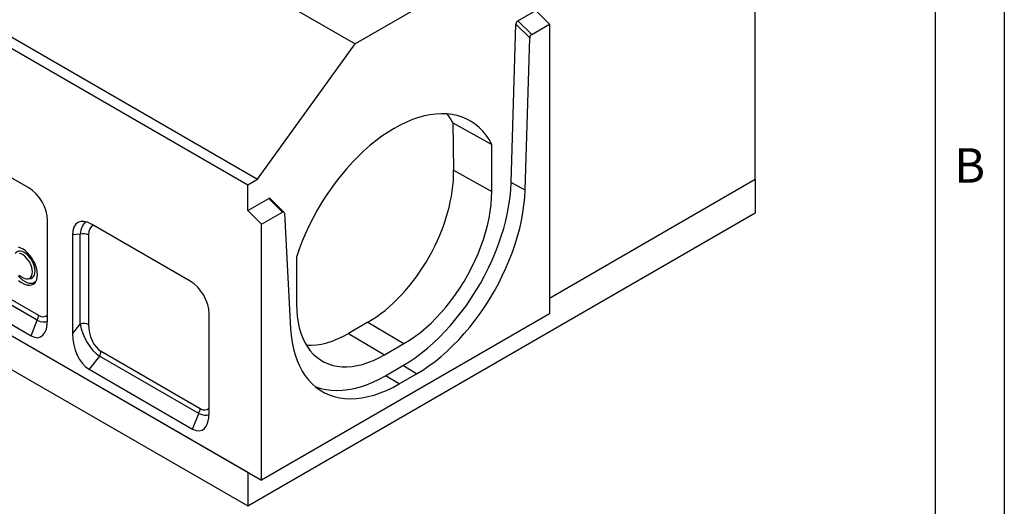
# Model space of a CAD drawing. Units: millimetres. Extents: x 75 to 2081, y 25 to 1460.
# Drawn here: x 1718 to 2075, y 993 to 1169 of the extents above; entities that cross this region are included whole.
import ezdxf

# ---------------------------------------------------------------- set-up
doc = ezdxf.new("R2010")
doc.units = ezdxf.units.MM
doc.header["$LTSCALE"] = 5
doc.layers.get('0').update_dxf_attribs({"color": 1})
doc.layers.add('299159', color=7, linetype='Continuous')
doc.styles.add('SLDTEXTSTYLE0', font='TXT', dxfattribs={"width": 0.605})

# ---------------------------------------------------------------- blocks, each defined once
blk = doc.blocks.new('1112497-M_003_ISO_view')
for p, q in [((-58.34, 223.52), (136.12, 111.26)), ((281.07, 194.94), (136.12, 111.26)), ((281.07, 62.25), (281.07, 194.94)), ((-97.23, 172.49), (97.23, 60.23)), ((-93.69, 174.53), (100.76, 62.27)), ((195.1, 119.59), (201.53, 123.3)), ((206.48, 118.36), (201.53, 123.3)), ((192.66, 61.05), (194.39, 118.34)), ((199.37, 113.42), (194.39, 118.34)), ((195.1, 119.59), (200.07, 114.66)), ((200.07, 114.66), (206.48, 118.36)), ((206.48, 118.36), (206.48, 13.47)), ((100.76, 62.27), (136.12, 111.26)), ((197.7, 58.24), (199.37, 113.42)), ((171.55, 82.63), (185.62, 74.85)), ((171.55, 82.63), (171.81, 65.46)), ((17.92, 59.06), (-17.92, 79.75)), ((185.62, 57.77), (185.62, 74.85)), ((-102.18, 71.23), (102.18, -46.74)), ((-97.23, 68.38), (97.23, -43.88)), ((171.81, 65.46), (185.62, 57.77)), ((97.23, 60.23), (100.76, 62.27)), ((197.7, 58.24), (192.66, 61.05)), ((206.48, 19.19), (281.07, 62.25)), ((281.07, 62.25), (281.07, 50)), ((97.23, 50.84), (97.23, 60.23)), ((-97.23, 56.13), (97.23, -56.13)), ((97.23, 50.84), (104.82, 55.22)), ((109.79, 50.3), (104.82, 55.22)), ((110.35, 50.29), (105.38, 55.21)), ((102.18, 45.9), (97.23, 50.84)), ((97.23, -56.13), (281.07, 50)), ((102.18, 45.9), (109.79, 50.3)), ((24.75, 11.48), (24.75, 47.23)), ((110.5, 49.89), (112.77, 8.07)), ((76.43, 25.28), (40.59, 45.97)), ((102.18, -46.74), (102.18, 45.9)), ((36.59, 42.28), (33.76, 42.03)), ((33.76, 42.03), (33.76, 6.27)), ((36.59, 9.78), (36.59, 42.28)), ((39.6, 42.05), (39.6, 9.55)), ((-14.42, 33.67), (21.49, 12.93)), ((114.9, 34.03), (114.9, 16.95)), ((20.98, 11.19), (-14.94, 31.93)), ((-18.77, 27.17), (18.77, 5.5)), ((17.47, 26.13), (18.3, 26.21)), ((18.77, 5.5), (20.98, 11.19)), ((83.26, -22.3), (83.26, 13.45)), ((206.48, 13.47), (102.18, -46.74)), ((33.76, 6.27), (36.59, 9.78)), ((140.78, 10.43), (133.71, 6.35)), ((140.78, 10.43), (153.8, 2.66)), ((133.71, 6.35), (146.72, -1.42)), ((146.72, -1.42), (153.8, 2.66)), ((43.57, -1.85), (39.75, -6.61)), ((79.49, -22.59), (43.57, -1.85)), ((44.09, -0.11), (80.01, -20.85)), ((39.75, -6.61), (77.28, -28.28)), ((147.08, -8.98), (153.44, -5.3)), ((158.39, -8.26), (153.44, -5.3)), ((152.03, -11.93), (147.08, -8.98)), ((152.03, -11.93), (158.39, -8.26)), ((77.28, -28.28), (79.49, -22.59)), ((97.23, -43.88), (97.23, -56.13))]:
    blk.add_line(p, q)
at = {"flags": 128}
for points in [[(185.62, 74.85), (184.63, 76.58), (183.54, 78.18), (182.34, 79.64), (181.03, 80.95), (179.63, 82.12), (178.13, 83.14), (176.53, 84.01), (174.86, 84.71), (173.1, 85.26), (171.26, 85.65), (169.36, 85.87), (167.4, 85.94), (165.38, 85.83), (163.32, 85.57), (161.2, 85.14), (159.06, 84.55), (156.88, 83.81), (154.69, 82.9), (152.48, 81.84), (150.26, 80.64), (148.04, 79.28), (145.83, 77.79), (143.64, 76.16), (141.46, 74.39), (139.32, 72.5), (137.21, 70.5), (135.14, 68.37), (133.12, 66.14), (131.16, 63.82), (129.26, 61.4), (127.42, 58.9), (125.67, 56.32), (123.99, 53.67), (122.39, 50.97), (120.89, 48.22), (119.49, 45.42), (118.18, 42.6), (116.98, 39.75), (115.89, 36.89), (114.9, 34.03)], [(153.44, -5.3), (155.67, -3.94), (157.9, -2.44), (160.1, -0.8), (162.29, 0.97), (164.45, 2.87), (166.57, 4.89), (168.65, 7.02), (170.69, 9.26), (172.66, 11.6), (174.57, 14.03), (176.42, 16.54), (178.19, 19.13), (179.88, 21.79), (181.49, 24.5), (183, 27.27), (184.42, 30.08), (185.74, 32.92), (186.95, 35.78), (188.06, 38.66), (189.06, 41.54), (189.94, 44.41), (190.7, 47.27), (191.34, 50.11), (191.86, 52.92), (192.25, 55.68), (192.52, 58.39), (192.66, 61.05)], [(153.8, 2.66), (155.79, 3.88), (157.78, 5.25), (159.76, 6.75), (161.71, 8.38), (163.63, 10.13), (165.51, 12), (167.34, 13.98), (169.13, 16.05), (170.85, 18.22), (172.5, 20.47), (174.08, 22.8), (175.58, 25.19), (176.99, 27.64), (178.31, 30.13), (179.54, 32.67), (180.66, 35.22), (181.68, 37.8), (182.59, 40.38), (183.38, 42.95), (184.06, 45.52), (184.62, 48.06), (185.05, 50.56), (185.36, 53.02), (185.55, 55.43), (185.62, 57.77)], [(158.39, -8.26), (160.63, -6.9), (162.86, -5.39), (165.07, -3.75), (167.26, -1.97), (169.42, -0.07), (171.55, 1.95), (173.64, 4.09), (175.67, 6.33), (177.65, 8.68), (179.57, 11.11), (181.42, 13.63), (183.19, 16.23), (184.89, 18.89), (186.5, 21.61), (188.02, 24.38), (189.44, 27.2), (190.76, 30.04), (191.98, 32.91), (193.09, 35.8), (194.08, 38.68), (194.97, 41.56), (195.73, 44.43), (196.37, 47.28), (196.89, 50.09), (197.29, 52.86), (197.56, 55.58), (197.7, 58.24)], [(21.06, 27.65), (21, 28.64), (20.81, 29.67), (20.5, 30.73), (20.08, 31.8), (19.55, 32.84), (18.94, 33.83), (18.24, 34.74), (17.49, 35.57), (16.69, 36.28), (15.87, 36.86), (15.05, 37.3), (14.24, 37.59)], [(14.24, 25.58), (15.05, 24.93), (15.87, 24.42), (16.69, 24.06), (17.49, 23.85), (18.24, 23.8), (18.94, 23.92), (19.55, 24.2), (20.08, 24.63), (20.5, 25.21), (20.81, 25.92), (21, 26.73), (21.06, 27.65)], [(14.04, 27.23), (14.79, 26.45), (15.57, 25.78), (16.37, 25.24), (17.18, 24.85), (17.96, 24.61), (18.7, 24.54), (19.39, 24.63), (20, 24.88), (20.53, 25.29), (20.56, 25.32)], [(20.23, 28.95), (20.16, 29.78), (19.98, 30.65), (19.68, 31.54), (19.27, 32.42), (18.78, 33.26), (18.2, 34.03), (17.56, 34.71), (16.89, 35.28), (16.2, 35.71), (15.52, 36), (14.86, 36.13), (14.25, 36.11), (13.71, 35.92), (13.26, 35.58), (13.04, 35.32)], [(19.26, 28.69), (19.2, 29.51), (19, 30.38), (18.69, 31.26), (18.27, 32.12), (17.75, 32.94), (17.16, 33.68), (16.51, 34.31), (15.84, 34.81), (15.16, 35.17), (14.49, 35.36)], [(14.49, 27.52), (15.16, 26.95), (15.84, 26.52), (16.51, 26.24), (17.16, 26.12), (17.75, 26.18), (18.27, 26.4), (18.69, 26.77), (19, 27.29), (19.2, 27.94), (19.26, 28.69)], [(18.3, 26.21), (18.78, 26.31), (19.27, 26.57), (19.68, 26.98), (19.98, 27.52), (20.16, 28.19), (20.23, 28.95)], [(114.9, 16.95), (114.97, 14.68), (115.16, 12.49), (115.47, 10.39), (115.9, 8.39), (116.46, 6.5), (117.14, 4.71), (117.93, 3.05), (118.84, 1.52), (119.86, 0.12), (120.98, -1.14), (122.21, -2.26), (123.53, -3.22), (124.94, -4.04), (126.44, -4.7), (128.02, -5.2), (129.67, -5.55), (131.4, -5.73), (133.18, -5.75), (135.01, -5.61), (136.89, -5.3), (138.81, -4.84), (140.76, -4.22), (142.74, -3.44), (144.73, -2.51), (146.72, -1.42)], [(112.77, 8.07), (112.97, 5.56), (113.31, 3.14), (113.78, 0.83), (114.37, -1.37), (115.1, -3.46), (115.94, -5.42), (116.91, -7.25), (118, -8.94), (119.2, -10.49), (120.52, -11.89), (121.93, -13.13), (123.46, -14.22), (125.07, -15.15), (126.78, -15.92), (128.57, -16.52), (130.45, -16.95), (132.39, -17.21), (134.4, -17.29), (136.47, -17.21), (138.6, -16.96), (140.77, -16.53), (142.97, -15.94), (145.21, -15.18), (147.47, -14.26), (149.74, -13.18), (152.03, -11.93)], [(121.54, -12.81), (121.89, -12.95), (123.68, -13.55), (125.54, -13.98), (127.48, -14.24), (129.49, -14.32), (131.56, -14.24), (133.68, -13.99), (135.84, -13.57), (138.04, -12.98), (140.27, -12.22), (142.53, -11.3), (144.8, -10.22), (147.08, -8.98)]]:
    blk.add_lwpolyline(points, dxfattribs=at)
for centre, radius, start, end in [((37.82, 38.56), 3.92, 62.9385, 108.3691), ((17.89, 13.06), 3.61, 328.8563, 358.0435), ((37.82, 6.06), 3.92, 62.9385, 108.3691), ((40.48, 0.01), 3.61, 328.8563, 358.0435), ((76.4, -20.72), 3.61, 328.8563, 358.0435)]:
    blk.add_arc(centre, radius, start, end)
for centre, major_axis, ratio, start_param, end_param in [((195.1, 118.72), (0.468, 0.921), 0.576041, 0.723984, 2.255454), ((200.07, 113.79), (0.468, 0.921), 0.576041, 0.723984, 2.255454), ((136.72, 43.53), (26.6, 47.76), 0.587367, 5.920004, 6.030324), ((140.23, 47.22), (21.73, 39.02), 0.587367, 3.917871, 5.488972), ((17.43, 50.89), (-5, 8.66), 0.617446, 3.960603, 5.464362), ((104.82, 54.36), (0.468, 0.921), 0.576055, 6.100245, 7.007179), ((109.8, 49.43), (0.468, 0.921), 0.576055, 5.499331, 7.007179), ((41.08, 37.23), (-5.35, 9.26), 0.539917, 5.531377, 7.035136), ((43.33, 37.43), (-4.27, 9.48), 0.553507, 0.059695, 0.807793), ((45.09, 38.46), (-4.01, 6.95), 0.539917, 6.214254, 7.035136), ((75.94, 17.11), (-5, 8.66), 0.617446, 3.960603, 5.464362), ((17.43, 17.82), (-4.52, 12.84), 0.448238, 2.65985, 4.046597), ((18.72, 21.15), (-6.13, 10.26), 0.45525, 2.51918, 3.117769), ((20.49, 22.17), (-3.39, 9.63), 0.448238, 2.65985, 3.363554), ((43.33, 6.95), (-4.78, 9.58), 0.520568, 1.026217, 2.412964), ((45.09, 7.97), (-1.61, 8.6), 0.610007, 1.273148, 2.659894), ((41.08, 4.16), (-2.15, 11.47), 0.610007, 1.273148, 2.659894), ((133.16, 43.14), (21.73, 39.02), 0.587367, 3.416577, 3.917871), ((79, -11.61), (-3.39, 9.63), 0.448238, 2.65985, 3.363554), ((75.94, -15.96), (-4.52, 12.84), 0.448238, 2.65985, 4.046597), ((77.24, -12.63), (-6.13, 10.26), 0.45525, 2.51918, 3.117769)]:
    blk.add_ellipse(centre, major_axis=major_axis, ratio=ratio, start_param=start_param, end_param=end_param)

msp = doc.modelspace()

# ---------------------------------------------------------------- linework, layer by layer
for p, q in [((2075, 1460), (2075, 25)), ((2050, 1435), (2050, 50))]:
    msp.add_line(p, q)

# ---------------------------------------------------------------- block references
at = {"layer": '299159'}
msp.add_blockref('1112497-M_003_ISO_view', (1703.746, 1048.889), dxfattribs=at)

# ---------------------------------------------------------------- texts
at = {"insert": (2062.435, 1122.363), "char_height": 12.5, "attachment_point": 2, "style": 'SLDTEXTSTYLE0'}
msp.add_mtext('B', dxfattribs=at)

doc.saveas('drawing.dxf')
